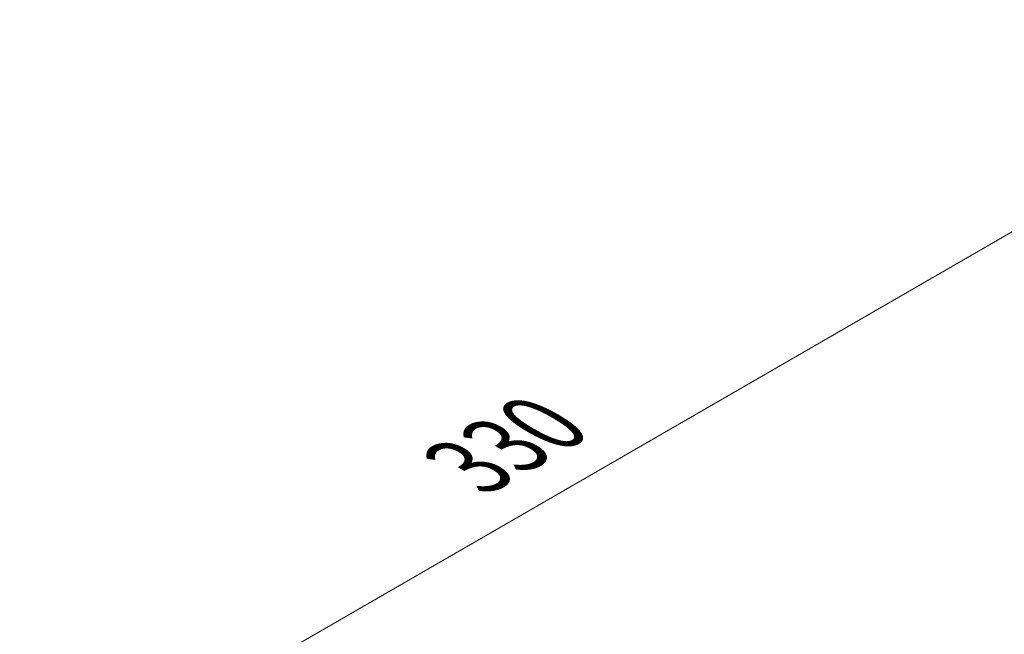
# Model space of a CAD drawing. Units: millimetres. Extents: x 0 to 10206, y 0 to 1686.
# Drawn here: x 131 to 277, y 1177 to 1267 of the extents above; entities that cross this region are included whole.
import ezdxf

# ---------------------------------------------------------------- set-up
doc = ezdxf.new("R2010")
doc.units = ezdxf.units.MM
doc.header["$LTSCALE"] = 5
doc.layers.get('Defpoints').update_dxf_attribs({"lineweight": 25})
doc.layers.add('Dimension (ISO)', color=7, linetype='Continuous', lineweight=18)
doc.styles.add('Note Text (TK)', font='txt')
doc.dimstyles.new('Default - Method 1b (TK)', dxfattribs={"dimscale": 5, "dimtxt": 2.5, "dimasz": 2.5, "dimexe": 1, "dimexo": 1.5, "dimgap": 1, "dimtad": 1, "dimtoh": 1, "dimrnd": 1e-08, "dimdsep": 46, "dimtxsty": 'Note Text (TK)', "dimcen": 0.09, "dimdle": 5, "dimclrd": 100, "dimclre": 100, "dimclrt": 7, "dimadec": 1, "dimazin": 1, "dimtfac": 1, "dimtmove": 0, "dimatfit": 3, "dimfxl": 0, "dimtolj": 1, "dimlwd": -1, "dimlwe": -1, "dimarcsym": 0})

# ---------------------------------------------------------------- blocks, each defined once
blk = doc.blocks.new('*D18')
at = {"layer": 'Defpoints', "color": 0, "transparency": 16777216}
for p in [(326.9, 1264.41), (387.92, 1229.18), (135.98, 1105.2)]:
    blk.add_point(p, dxfattribs=at)
at = {"layer": 'Dimension (ISO)', "color": 100, "transparency": 16777216}
for p, q in [((380.42, 1233.51), (321.9, 1267.3)), ((104.38, 1135.94), (316.08, 1258.16)), ((128.48, 1109.53), (88.56, 1132.58))]:
    blk.add_line(p, q, dxfattribs=at)
for points in [[(315.03, 1259.97), (317.12, 1256.36), (326.9, 1264.41)], [(103.34, 1137.74), (105.42, 1134.14), (93.56, 1129.69)]]:
    blk.add_solid(points, dxfattribs=at)
at = {"layer": 'Dimension (ISO)', "color": 7, "transparency": 16777216, "insert": (197.5, 1201.36), "char_height": 12.5, "attachment_point": 4, "rotation": 30, "style": 'Note Text (TK)'}
blk.add_mtext('\\A1;{\\Q-30.000;\\W0.816;\\H0.816x;330}', dxfattribs=at)

msp = doc.modelspace()

# ---------------------------------------------------------------- dimensions: what is measured, and where the dimension line sits
at = {"layer": 'Dimension (ISO)', "color": 100, "true_color": 0x00ff3f}
dim = msp.add_linear_dim(base=(326.9009, 1264.4121), p1=(135.9821, 1105.1953), p2=(387.9242, 1229.1803), angle=210, text='{\\Q-30.000;\\W0.816;\\H0.816x;<>}', dimstyle='Default - Method 1b (TK)', override={"dimgap": 1, "dimtoh": 0, "dimdec": 2, "dimlfac": 1.177811, "dimtol": 0, "dimlim": 0, "dimtp": 0, "dimtm": 0, "dimtdec": 2, "dimtofl": 0, "dimatfit": 1}, dxfattribs=at)
dim.commit()
dim.dimension.update_dxf_attribs({"geometry": '*D18', "text_midpoint": (210.2283, 1197.0511), "dimtype": 160})

doc.saveas('drawing.dxf')
